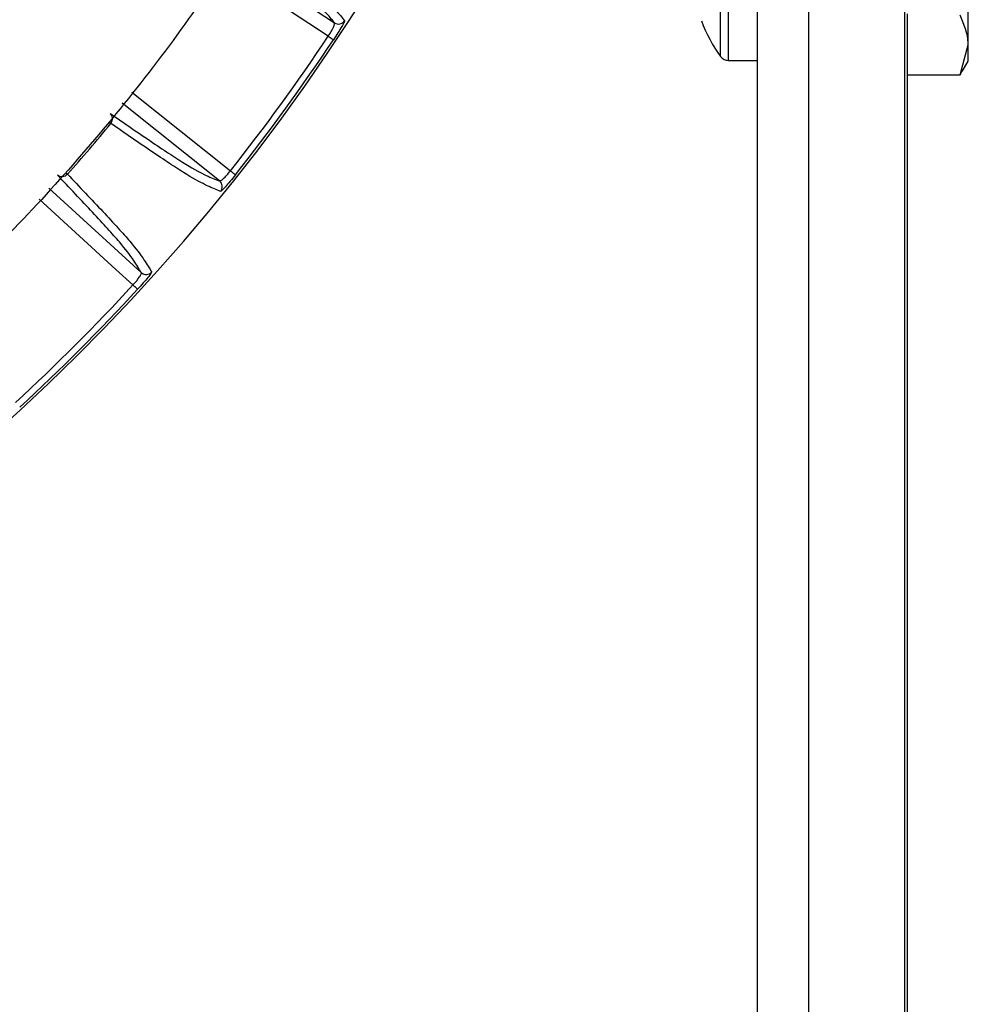
# Model space of a CAD drawing. Extents: x 1.2 to 48, y 0.8 to 34.9.
# Drawn here: x 9 to 10.9, y 8.7 to 10.7 of the extents above; entities that cross this region are included whole.
import ezdxf

# ---------------------------------------------------------------- set-up
doc = ezdxf.new("R2010")
doc.units = 0
doc.header["$MEASUREMENT"] = 0
doc.layers.add('OBJECT', color=7, linetype='CONTINUOUS')

msp = doc.modelspace()

# ---------------------------------------------------------------- linework, layer by layer
at = {"layer": 'OBJECT'}
for p, q in [((10.5901, 4.6579), (10.5901, 14.4605)), ((10.7851, 14.4605), (10.7851, 4.0446)), ((10.4851, 4.1774), (10.4851, 11.6347)), ((10.4098, 10.6444), (10.4098, 11.0009)), ((10.426, 10.6362), (10.426, 11.0092)), ((10.9151, 10.6352), (10.9151, 11.0102)), ((9.4095, 10.8534), (9.6224, 10.7131)), ((10.7901, 10.7312), (10.7901, 4.5153)), ((10.8983, 10.6068), (10.9151, 10.6679)), ((10.426, 10.6362), (10.4851, 10.6362)), ((10.9028, 10.6138), (10.9151, 10.6352)), ((10.7901, 10.6068), (10.8983, 10.6068)), ((10.9013, 10.6146), (10.8983, 10.6068)), ((9.3882, 10.3907), (9.1897, 10.5492)), ((9.0398, 10.3761), (9.2286, 10.2038)), ((10.7903, 8.9349), (10.7901, 8.9349))]:
    msp.add_line(p, q, dxfattribs=at)
at = {"layer": 'OBJECT', "flags": 128}
for points in [[(9.6097, 10.6856), (9.5703, 10.7115), (9.3926, 10.8287)], [(9.6097, 10.6856), (9.6118, 10.6842), (9.6137, 10.6829), (9.6155, 10.6817), (9.6171, 10.6806), (9.6184, 10.6797), (9.6194, 10.6791), (9.6201, 10.6786), (9.6204, 10.6784)], [(9.2093, 10.5719), (9.2594, 10.5318), (9.4104, 10.4113)], [(9.1664, 10.5078), (9.166, 10.5081), (9.1654, 10.5086), (9.1646, 10.5092), (9.1639, 10.5098)], [(9.1641, 10.51), (9.1648, 10.5095), (9.1656, 10.5089), (9.1662, 10.5084), (9.1666, 10.5081)], [(9.078, 10.4042), (9.0776, 10.4046), (9.077, 10.4051), (9.0763, 10.4058), (9.0754, 10.4066), (9.0752, 10.4068)], [(9.0754, 10.407), (9.0756, 10.4069), (9.0765, 10.406), (9.0773, 10.4054), (9.0778, 10.4049), (9.0782, 10.4045)], [(9.4104, 10.4113), (9.4124, 10.4097), (9.4142, 10.4083), (9.4159, 10.4069), (9.4174, 10.4057), (9.4186, 10.4048), (9.4196, 10.404), (9.4202, 10.4035), (9.4205, 10.4033)], [(9.2117, 10.1786), (9.1768, 10.2104), (9.0202, 10.3534)], [(9.2117, 10.1786), (9.2135, 10.1769), (9.2153, 10.1753), (9.2169, 10.1739), (9.2183, 10.1726), (9.2194, 10.1715), (9.2203, 10.1707), (9.2209, 10.1702), (9.2212, 10.1699)]]:
    msp.add_lwpolyline(points, dxfattribs=at)
at = {"layer": 'OBJECT'}
for centre, radius, start, end in [((6.1901, 12.9605), 4.125, 198.115, 341.885), ((9.6306, 10.7256), 0.015, 236.8465, 326.9673), ((10.6561, 10.8227), 0.304, 200.2822, 215.8926), ((6.1901, 12.9605), 4.1072, 321.6346, 326.3654), ((6.1901, 12.9605), 4.1201, 321.6346, 326.3654), ((10.426, 10.6562), 0.02, 215.8926, 270), ((6.1901, 12.9605), 3.8568, 318.4915, 320.5085), ((9.3788, 10.379), 0.015, 321.034, 51.1529), ((9.2386, 10.2149), 0.015, 227.8479, 317.9652), ((6.1901, 12.9605), 4.1072, 312.6346, 317.3654), ((6.1901, 12.9605), 4.1201, 312.6346, 317.3654)]:
    msp.add_arc(centre, radius, start, end, dxfattribs=at)
for points, knots in [([(9.7616, 11.5141), (9.7212, 11.4208), (9.6406, 11.2343), (9.4717, 10.9301), (9.2507, 10.6071), (8.9662, 10.2789), (8.6476, 9.9837), (8.2974, 9.7264), (7.9207, 9.5098), (7.5225, 9.3365), (7.1073, 9.2102), (6.681, 9.1309), (6.2486, 9.0994), (5.8156, 9.1177), (5.3874, 9.184), (4.9692, 9.2973), (4.5668, 9.458), (4.1847, 9.6621), (3.8276, 9.9076), (3.5007, 10.1919), (3.2065, 10.5102), (2.9634, 10.8422), (2.7658, 11.1777), (2.6677, 11.4019), (2.6186, 11.514)], [0, 0, 0, 0, 0.033355, 0.066711, 0.114102, 0.16165, 0.209053, 0.256481, 0.304062, 0.35149, 0.398818, 0.446297, 0.493625, 0.540911, 0.588347, 0.635633, 0.682917, 0.730352, 0.777637, 0.824939, 0.872386, 0.919677, 0.959838, 1, 1, 1, 1]), ([(9.6224, 10.7131), (9.6171, 10.7198), (9.6113, 10.7269), (9.5949, 10.7441), (9.5844, 10.7542), (9.5607, 10.7746), (9.5513, 10.7823), (9.5299, 10.7995), (9.518, 10.809), (9.4923, 10.829), (9.4786, 10.8395), (9.4506, 10.8611), (9.4362, 10.8721), (9.4226, 10.8826)], [0, 0, 0, 0, 0.25, 0.25, 0.5, 0.5, 0.625, 0.625, 0.75, 0.75, 0.875, 0.875, 1, 1, 1, 1]), ([(9.4425, 10.8878), (9.4561, 10.8773), (9.4705, 10.8662), (9.4987, 10.8446), (9.5124, 10.834), (9.5382, 10.8139), (9.5502, 10.8044), (9.5717, 10.7871), (9.5812, 10.7793), (9.605, 10.7588), (9.6156, 10.7486), (9.632, 10.7313), (9.6378, 10.7242), (9.6432, 10.7174)], [0, 0, 0, 0, 0.125, 0.125, 0.25, 0.25, 0.375, 0.375, 0.5, 0.5, 0.75, 0.75, 1, 1, 1, 1]), ([(10.9151, 10.6679), (10.915, 10.6694), (10.9148, 10.69), (10.9063, 10.7102), (10.8983, 10.729)], [0, 0, 0, 0, 0.070198, 1, 1, 1, 1]), ([(9.6097, 10.6856), (9.6141, 10.6922), (9.618, 10.699), (9.6214, 10.7065), (9.6222, 10.7086), (9.6229, 10.7117), (9.6229, 10.7127), (9.6224, 10.7131)], [0, 0, 0, 0, 0.5, 0.5, 0.75, 0.75, 1, 1, 1, 1]), ([(9.6432, 10.7174), (9.6434, 10.7172), (9.643, 10.716), (9.641, 10.7118), (9.6394, 10.7089), (9.6331, 10.6982), (9.627, 10.6883), (9.6204, 10.6784)], [0, 0, 0, 0, 0.25, 0.25, 0.5, 0.5, 1, 1, 1, 1]), ([(9.1666, 10.5081), (9.1691, 10.5112), (9.1703, 10.5152), (9.1697, 10.5227), (9.1679, 10.5261), (9.1652, 10.5283)], [0, 0, 0, 0, 0.5, 0.5, 1, 1, 1, 1]), ([(9.1652, 10.5283), (9.1794, 10.5186), (9.1943, 10.5083), (9.2235, 10.4883), (9.2378, 10.4785), (9.2647, 10.4603), (9.2773, 10.4519), (9.3003, 10.4369), (9.3106, 10.4304), (9.3373, 10.4141), (9.3502, 10.4072), (9.3716, 10.397), (9.3801, 10.3937), (9.3882, 10.3907)], [0, 0, 0, 0, 0.125, 0.125, 0.25, 0.25, 0.375, 0.375, 0.5, 0.5, 0.75, 0.75, 1, 1, 1, 1]), ([(9.3904, 10.3695), (9.3823, 10.3726), (9.3738, 10.3759), (9.3523, 10.3862), (9.3393, 10.3931), (9.3124, 10.4094), (9.3021, 10.416), (9.279, 10.4311), (9.2663, 10.4396), (9.2392, 10.4579), (9.2249, 10.4677), (9.1956, 10.4878), (9.1806, 10.4981), (9.1664, 10.5078)], [0, 0, 0, 0, 0.25, 0.25, 0.5, 0.5, 0.625, 0.625, 0.75, 0.75, 0.875, 0.875, 1, 1, 1, 1]), ([(9.078, 10.4042), (9.0752, 10.4013), (9.0715, 10.3995), (9.064, 10.3989), (9.0604, 10.4002), (9.0578, 10.4025)], [0, 0, 0, 0, 0.5, 0.5, 1, 1, 1, 1]), ([(9.2286, 10.2038), (9.2243, 10.2113), (9.2197, 10.2192), (9.2063, 10.2387), (9.1974, 10.2504), (9.1772, 10.2742), (9.1692, 10.2833), (9.1508, 10.3037), (9.1404, 10.3149), (9.1182, 10.3386), (9.1064, 10.3512), (9.082, 10.3769), (9.0696, 10.39), (9.0578, 10.4025)], [0, 0, 0, 0, 0.25, 0.25, 0.5, 0.5, 0.625, 0.625, 0.75, 0.75, 0.875, 0.875, 1, 1, 1, 1]), ([(9.0782, 10.4045), (9.09, 10.392), (9.1025, 10.3788), (9.1269, 10.3531), (9.1389, 10.3404), (9.1612, 10.3165), (9.1716, 10.3053), (9.1901, 10.2848), (9.1982, 10.2757), (9.2185, 10.2517), (9.2274, 10.24), (9.2409, 10.2203), (9.2455, 10.2124), (9.2498, 10.2049)], [0, 0, 0, 0, 0.125, 0.125, 0.25, 0.25, 0.375, 0.375, 0.5, 0.5, 0.75, 0.75, 1, 1, 1, 1]), ([(9.3882, 10.3907), (9.3892, 10.39), (9.392, 10.3918), (9.3981, 10.3974), (9.4005, 10.3998), (9.4054, 10.4051), (9.4079, 10.4081), (9.4104, 10.4113)], [0, 0, 0, 0, 0.5, 0.5, 0.75, 0.75, 1, 1, 1, 1]), ([(9.4205, 10.4033), (9.4168, 10.3986), (9.4131, 10.3941), (9.4061, 10.3858), (9.4029, 10.382), (9.3974, 10.3758), (9.3951, 10.3734), (9.3918, 10.3702), (9.3907, 10.3694), (9.3904, 10.3695)], [0, 0, 0, 0, 0.25, 0.25, 0.5, 0.5, 0.75, 0.75, 1, 1, 1, 1]), ([(9.2117, 10.1786), (9.2171, 10.1845), (9.222, 10.1906), (9.2266, 10.1975), (9.2276, 10.1995), (9.2288, 10.2024), (9.229, 10.2034), (9.2286, 10.2038)], [0, 0, 0, 0, 0.5, 0.5, 0.75, 0.75, 1, 1, 1, 1]), ([(9.2498, 10.2049), (9.25, 10.2046), (9.2494, 10.2035), (9.2467, 10.1997), (9.2447, 10.1971), (9.2368, 10.1874), (9.2292, 10.1787), (9.2212, 10.1699)], [0, 0, 0, 0, 0.25, 0.25, 0.5, 0.5, 1, 1, 1, 1])]:
    msp.add_open_spline(points, degree=3, knots=knots, dxfattribs=at)
for points in [[(9.1666, 10.5081), (9.1666, 10.508), (9.1665, 10.5079), (9.1664, 10.5078)], [(9.0782, 10.4045), (9.0781, 10.4044), (9.078, 10.4043), (9.078, 10.4042)]]:
    msp.add_open_spline(points, degree=3, dxfattribs=at)

doc.saveas('drawing.dxf')
